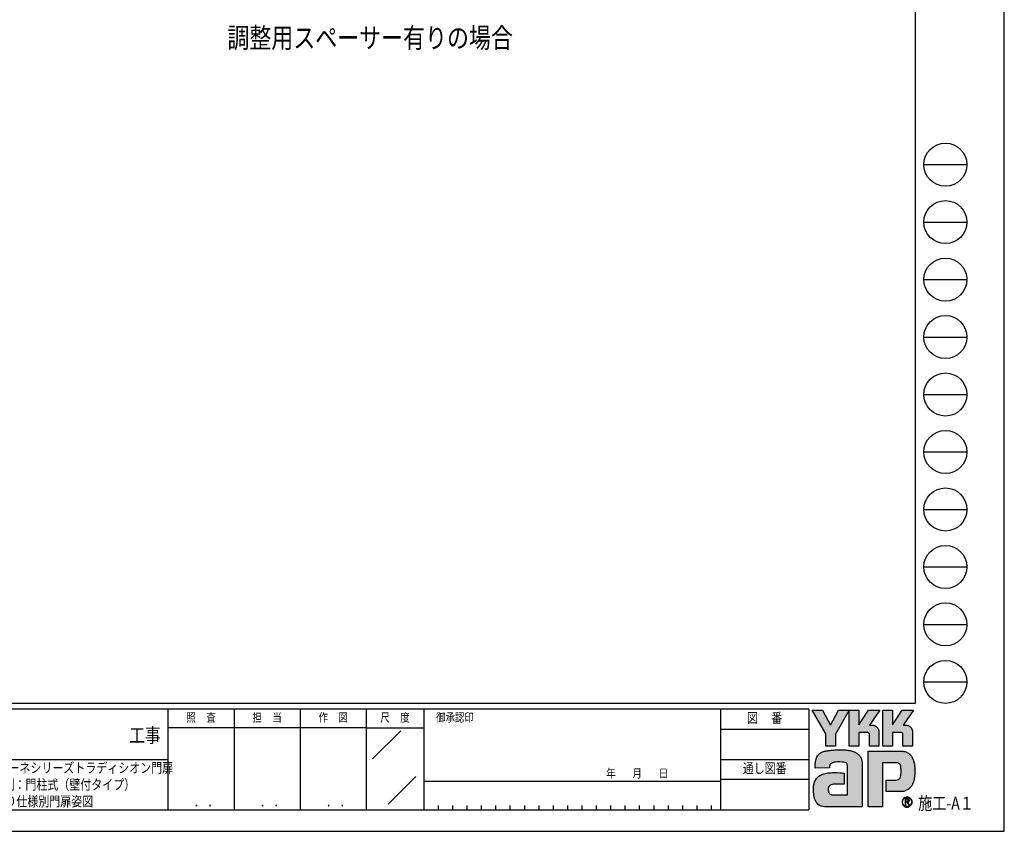
# Model space of a CAD drawing. Units: millimetres. Extents: x 0 to 8410, y 0 to 5940.
# Drawn here: x 4984 to 8410, y 0 to 2824 of the extents above; entities that cross this region are included whole.
import ezdxf
from ezdxf.enums import TextEntityAlignment as Align

# ---------------------------------------------------------------- set-up
doc = ezdxf.new("R2010")
doc.units = ezdxf.units.MM
doc.layers.add('USER1', color=3, linetype='Continuous', lineweight=13)
doc.layers.add('YKK_ZWAK', color=7, linetype='Continuous', lineweight=30)
doc.styles.add('text-b', font='extslim2.shx', dxfattribs={"width": 0.8, "bigfont": 'extfont2.shx'})

msp = doc.modelspace()

# ---------------------------------------------------------------- hatches: boundary and pattern name
at = {"layer": 'YKK_ZWAK', "linetype": 'ByBlock', "lineweight": -2}
h = msp.add_hatch(color=256, dxfattribs=at)
edge = h.paths.add_edge_path()
edge.add_arc((8071.699743638502, 101.8440997120164), 17.60746892393451, 44.93442000000285, 90.08535600000256)
edge.add_arc((8071.701705891414, 101.8103019843931), 17.64126964090813, 90.0915655217743, 179.923629932956)
edge.add_arc((8071.59418968362, 101.7911705073003), 17.53378962344496, 179.8606450800951, 225.1439939985764)
edge.add_arc((8071.678286344507, 101.7892219438158), 17.59182972906836, 224.9453553885787, 269.9844512830166)
edge.add_arc((8071.677208071625, 101.8760827517587), 17.67869027553202, 269.9880223087077, 314.9377721061913)
edge.add_arc((8071.796292280636, 101.7619566767586), 17.51378999492805, 314.9257166602815, 360.2350799932709)
edge.add_arc((8071.839445073835, 101.8980011247144), 17.47060770057977, 359.7894949650353, 405.1328750314317)
edge.add_line((8084.164347772397, 114.2802023384955), (8084.164346675578, 114.2802017152738))
edge = h.paths.add_edge_path(flags=16)
edge.add_arc((8071.643626434605, 101.6256216218994), 15.60539496128136, 224.628219000001, 270.1097310000005, ccw=False)
edge.add_arc((8071.527234358711, 101.767044031254), 15.62297575417259, 179.755127369646, 225.2972179378844, ccw=False)
edge.add_arc((8071.591169523911, 101.8671462026368), 15.68680365113114, 134.8007046283088, 180.1217460165475, ccw=False)
edge.add_arc((8071.636904949433, 101.9561537519442), 15.65616367897303, 89.86602478721397, 135.148996271344, ccw=False)
edge.add_arc((8071.705201628128, 101.8371095170442), 15.77519693816796, 45.03107645709707, 90.11509058956278, ccw=False)
edge.add_arc((8071.715733118291, 101.8320443487986), 15.77134150459539, 0.0064280881064178175, 45.071149570043985, ccw=False)
edge.add_arc((8071.648433335252, 101.8588978974238), 15.83866105162768, 270.09072013900766, 359.9092589945101, ccw=False)
edge.add_line((8071.673511708285, 86.0202566999109), (8071.673513357556, 86.02025527985468))
edge = h.paths.add_edge_path(flags=0)
edge.add_arc((8074.008161172625, 107.4972776171567), 3.352834554276567, -1.6106014017748862, 42.86139266983258, ccw=False)
edge.add_line((8077.359671127938, 107.4030408526595), (8077.220407717986, 106.3316013750323))
edge.add_line((8077.220407717986, 106.3316013750323), (8076.836987703456, 105.4869905901551))
edge.add_line((8076.836987703456, 105.4869905901551), (8076.261348266239, 104.8434290954457))
edge.add_line((8076.261348266239, 104.8434290954456), (8075.546129000876, 104.3751065090581))
edge.add_line((8075.546129000876, 104.3751065090581), (8074.743290281359, 104.0558728388593))
edge.add_line((8074.743290281359, 104.0558728388593), (8073.904452871365, 103.8595780927157))
edge.add_line((8073.904452871365, 103.8595780927157), (8073.082256365459, 103.7610911093565))
edge.add_line((8073.082256365459, 103.7610911093565), (8072.328661137619, 103.7339222863609))
edge.add_line((8072.328661137619, 103.7339222863609), (8070.344318228072, 103.7339222863609))
edge.add_line((8070.344318228072, 103.7339222863609), (8071.345828965752, 102.0304370845339))
edge.add_line((8071.345828965752, 102.0304370845339), (8077.893175697413, 90.7845820260606))
edge.add_line((8077.893175697411, 90.7845820260606), (8080.513948285632, 90.7845820260606))
edge.add_line((8080.513948285632, 90.7845820260606), (8074.200593042018, 101.6093203281014))
edge.add_line((8074.200593042018, 101.6093203281014), (8074.791514942172, 101.7268254875575))
edge.add_line((8074.791514942172, 101.7268254875575), (8075.355268019333, 101.8759144037461))
edge.add_line((8075.355268019333, 101.8759144037461), (8075.890154222059, 102.0562474663797))
edge.add_line((8075.890154222059, 102.0562474663797), (8076.395154719491, 102.2678246754583))
edge.add_line((8076.395154719491, 102.2678246754583), (8076.867892239617, 102.5106460309818))
edge.add_line((8076.867892239617, 102.5106460309818), (8077.307687561856, 102.7847115329504))
edge.add_line((8077.307687561856, 102.7847115329504), (8077.712503024493, 103.0893419607893))
edge.add_line((8077.712503024493, 103.0893419607893), (8078.080300965796, 103.4248769247852))
edge.add_arc((8074.07407098747, 107.2430610076502), 5.534293842026559, 316.3767372757107, 361.6565045120804)
edge.add_line((8079.606052008886, 107.4030432209456), (8079.581718046593, 107.9888995777667))
edge.add_line((8079.581718046593, 107.9888995777667), (8079.508362224506, 108.5536714857887))
edge.add_line((8079.508362224506, 108.5536714857887), (8079.387460962175, 109.0956895045518))
edge.add_line((8079.387460962175, 109.0956895045518), (8079.218674649315, 109.6122367517566))
edge.add_line((8079.218674649315, 109.6122367517566), (8079.003361727073, 110.1019547862531))
edge.add_line((8079.003361727073, 110.1019547862531), (8078.741182585165, 110.5621267257419))
edge.add_line((8078.741182585165, 110.5621267257419), (8078.433495664741, 110.9917337393605))
edge.add_line((8078.433495664741, 110.9917337393605), (8078.080300965796, 111.3880589448095))
edge.add_line((8078.080300965796, 111.3880589448095), (8077.617412144007, 111.7972893411815))
edge.add_line((8077.617412144007, 111.7972893411815), (8077.103242168817, 112.1538801429994))
edge.add_line((8077.103242168817, 112.1538801429994), (8076.540507922516, 112.4578313502632))
edge.add_line((8076.540507922516, 112.4578313502632), (8075.931586677127, 112.7077845218231))
edge.add_line((8075.931586677127, 112.7077845218231), (8075.278516094369, 112.9034000473917))
edge.add_line((8075.278516094369, 112.9034000473917), (8074.583673446257, 113.0436590961068))
edge.add_line((8074.583673446257, 113.0436590961068), (8073.849436004799, 113.1285616679682))
edge.add_line((8073.849436004799, 113.1285616679682), (8073.077501821435, 113.1570889321136))
edge.add_line((8073.077501821435, 113.1570889321137), (8065.498419036512, 113.1570889321137))
edge.add_line((8065.498419036512, 113.1570889321137), (8065.498419036512, 90.85929628929871))
edge.add_line((8065.498419036512, 90.85929628929871), (8067.789090425335, 90.85929628929871))
edge.add_line((8067.789090425335, 90.85929628929871), (8067.789090425335, 110.8827188370905))
edge.add_line((8067.789090425335, 110.8827188370905), (8073.077501821435, 110.8827188370905))
edge.add_line((8073.077501821435, 110.8827188370905), (8073.623595163649, 110.864719491856))
edge.add_line((8073.623595163647, 110.864719491856), (8074.137425528554, 110.8114006767269))
edge.add_line((8074.137425528554, 110.8114006767269), (8074.617634475003, 110.7231020019911))
edge.add_line((8074.617634475003, 110.7231020019911), (8075.062863561844, 110.6005026882233))
edge.add_line((8075.062863561844, 110.6005026882233), (8075.471754347928, 110.4442819559983))
edge.add_line((8075.471754347928, 110.4442819559983), (8075.842948392105, 110.2547794156036))
edge.add_line((8075.842948392105, 110.2547794156036), (8076.174747642939, 110.0323346773269))
edge.add_line((8076.174747642937, 110.0323346773269), (8076.465793659278, 109.7779665720306))
edge = h.paths.add_edge_path()
edge.add_arc((7838.368876751822, 45.94053921110367), 238.0028854164259, 87.51793533789117, 91.66438817798303, ccw=False)
edge.add_arc((7841.460670206267, 112.2238646296812), 171.6479889324786, 81.92630775827178, 87.59083149003902, ccw=False)
edge.add_arc((7850.587459734436, 174.7698156796641), 108.4404435454751, 73.67137372319672, 82.0594330221652, ccw=False)
edge.add_arc((7864.126025734535, 220.0822248061167), 61.14992005635714, 60.605282882355084, 73.90849856205972, ccw=False)
edge.add_arc((7869.668690823146, 231.1354965118695), 48.802827720426, 52.173471518694726, 59.905419987328685, ccw=False)
edge.add_arc((7874.625693885285, 237.5521925872233), 40.69447411929411, 43.55041761169451, 52.14560577150331, ccw=False)
edge.add_arc((7877.356504975943, 240.1913862279744), 36.89689698669203, 34.48659260316282, 43.50182013356101, ccw=False)
edge.add_arc((7877.375560093496, 240.2476320007015), 36.84936070070587, 25.589150532184817, 34.43128324084961, ccw=False)
edge.add_arc((7874.096843978333, 238.7113655055446), 40.47002977378766, 17.43088999214831, 25.545905045019026, ccw=False)
edge.add_line((7912.708448194006, 250.8343737866387), (7914.127321716263, 245.0980628767366))
edge.add_line((7914.127321716263, 245.0980628767366), (7914.93117926665, 238.9572296591455))
edge.add_line((7914.93117926665, 238.9572296591455), (7915.184868151373, 232.4139582509314))
edge.add_line((7915.184868151371, 232.4139582509314), (7915.184868151371, 85))
edge.add_line((7915.184868151371, 84.99999999999999), (7794.552237558145, 85.00000000000014))
edge.add_arc((7794.058422889453, 177.9026929356539), 92.90400533681732, 263.6848746649659, 270.30454692996716, ccw=False)
edge.add_arc((7789.801088644253, 139.9912781939369), 54.75438053932344, 253.691018885623, 263.74909316651605, ccw=False)
edge.add_arc((7784.772394305887, 122.7188653221762), 36.7648515796752, 239.8785013092501, 253.6535482446689, ccw=False)
edge.add_arc((7782.026075571899, 117.7239790843846), 31.0665359442476, 223.6420534782413, 239.6366294170112, ccw=False)
edge.add_arc((7785.335551200498, 120.635134094239), 35.47106877730126, 208.2977657543149, 223.355606159757, ccw=False)
edge.add_arc((7800.00428678726, 128.4420053640282), 52.08776822076726, 196.3102007627962, 208.2099283034402, ccw=False)
edge.add_arc((7833.692694029114, 138.3940807081978), 87.21535973156637, 187.8047148541562, 196.3697110093865, ccw=False)
edge.add_arc((7897.496969579555, 147.3684827548413), 151.6474625896684, 181.9094794174698, 187.8904176513078, ccw=False)
edge.add_arc((7843.132965815566, 146.5129581405301), 97.28984060791893, 174.5558801097798, 182.4727230497099, ccw=False)
edge.add_arc((7813.981852179943, 149.3049198473097), 68.00533601117411, 164.9753667854606, 174.5673877291292, ccw=False)
edge.add_arc((7797.457052887565, 153.7109472093151), 50.90326034781418, 153.891777935297, 164.9434116692619, ccw=False)
edge.add_arc((7789.928072917767, 157.3311678257037), 42.54940654405517, 142.0468818398376, 153.8077060405064, ccw=False)
edge.add_arc((7788.474955217282, 158.3719693887292), 40.76355778361719, 130.6022050713186, 141.944269337734, ccw=False)
edge.add_arc((7790.875174335808, 155.4865749053497), 44.51638816741004, 120.6072426230107, 130.5308147201121, ccw=False)
edge.add_arc((7795.615211250198, 147.426601044808), 53.86682392469975, 112.58837614452091, 120.5816154340441, ccw=False)
edge.add_arc((7801.993383188077, 132.1012129153205), 70.46648038479611, 106.6130308198974, 112.5902350136696, ccw=False)
edge.add_arc((7812.024133998486, 98.38632810638573), 105.6418826424866, 99.87193010640078, 106.59824860692831, ccw=False)
edge.add_arc((7817.643801544191, 66.72750844184088), 137.7954590034383, 94.78469170294778, 99.9171141639502, ccw=False)
edge.add_arc((7820.379478287979, 35.22933319151606), 169.4120848001592, 90.80098592879739, 94.81811646898808, ccw=False)
edge.add_arc((7820.795441206618, 11.7744954196069), 192.8704656492179, 87.57779436069058, 90.82713927416393, ccw=False)
edge.add_line((7828.946701035109, 204.4726362589897), (7838.40747241711, 203.8483181430207))
edge.add_line((7838.40747241711, 203.8483181430207), (7845.844937712167, 203.0145748873418))
edge.add_line((7845.844937712167, 203.0145748873418), (7850.710194690114, 202.2334712262169))
edge.add_line((7850.710194690114, 202.2334712262169), (7852.453753905859, 201.7671863015542))
edge.add_line((7852.453753905859, 201.7671863015542), (7852.453753905859, 163.5274075454684))
edge.add_line((7852.453753905859, 163.5274075454684), (7846.922181543944, 164.1111976295873))
edge.add_line((7846.922181543944, 164.1111976295873), (7840.855722979305, 164.4396007775472))
edge.add_line((7840.855722979305, 164.4396007775472), (7834.646288483651, 164.5666150250518))
edge.add_line((7834.646288483651, 164.5666150250518), (7828.686467549268, 164.5475968489549))
edge.add_line((7828.686467549268, 164.5475968489549), (7823.368170447868, 164.4375631158225))
edge.add_line((7823.368170447868, 164.4375631158225), (7819.083647061455, 164.290851471646))
edge.add_line((7819.083647061455, 164.290851471646), (7816.225147272027, 164.1624787829915))
edge.add_line((7816.225147272027, 164.1624787829915), (7815.185260571867, 164.1078015267128))
edge.add_line((7815.185260571867, 164.1078015267128), (7810.862021612686, 163.3178679981145))
edge.add_line((7810.862021612686, 163.3178679981145), (7807.134119487392, 162.0806677209501))
edge.add_line((7807.134119487392, 162.0806677209501), (7804.002233416571, 160.3877104380339))
edge.add_line((7804.002233416572, 160.3877104380339), (7801.466703010504, 158.2311851127544))
edge.add_line((7801.466703010504, 158.2311851127544), (7799.526849048614, 155.602941098213))
edge.add_line((7799.526849048614, 155.602941098213), (7798.183350751479, 152.4955069680858))
edge.add_line((7798.183350751479, 152.4955069680858), (7797.435868508812, 148.9003924651869))
edge.add_line((7797.435868508812, 148.9003924651869), (7797.285081541187, 144.8097865529048))
edge.add_line((7797.285081541187, 144.8097865529048), (7797.762233995048, 140.3113086854006))
edge.add_line((7797.762233995048, 140.3113086854006), (7798.717897343919, 136.5925760378713))
edge.add_line((7798.717897343919, 136.5925760378713), (7800.092639787497, 133.5826100602411))
edge.add_line((7800.092639787497, 133.5826100602411), (7801.827029525482, 131.2104322024336))
edge.add_line((7801.827029525482, 131.2104322024336), (7803.860615926706, 129.4050639143729))
edge.add_line((7803.860615926706, 129.4050639143729), (7806.133967190865, 128.0948474254078))
edge.add_line((7806.133967190865, 128.0948474254078), (7808.587311907376, 127.2094834060371))
edge.add_line((7808.587311907376, 127.2094834060371), (7811.16053905535, 126.6773140856098))
edge.add_line((7811.16053905535, 126.6773140856098), (7864.26234321063, 126.6773140856098))
edge.add_line((7864.26234321063, 126.6773140856098), (7864.26234321063, 224.9262306333311))
edge.add_line((7864.26234321063, 224.9262306333311), (7864.277625673564, 226.874235242119))
edge.add_line((7864.277625673564, 226.874235242119), (7864.176082197619, 228.7784301238264))
edge.add_line((7864.176082197619, 228.7784301238264), (7863.926808246634, 230.6133445068949))
edge.add_line((7863.926808246634, 230.6133445068949), (7863.499238894738, 232.3538472300534))
edge.add_line((7863.499238894738, 232.3538472300534), (7862.862469605779, 233.9754863526062))
edge.add_line((7862.862469605779, 233.9754863526063), (7861.985595843595, 235.4527911029946))
edge.add_line((7861.985595843595, 235.4527911029945), (7860.837373461741, 236.7613095405225))
edge.add_line((7860.837373461741, 236.7613095405225), (7859.387577144636, 237.8755708936314))
edge.add_line((7859.387577144636, 237.8755708936314), (7856.273350808759, 239.0981679284355))
edge.add_line((7856.273350808759, 239.0981679284355), (7851.293984774234, 240.1339793051446))
edge.add_line((7851.293984774234, 240.1339793051446), (7844.941234737275, 240.8981024518972))
edge.add_line((7844.941234737275, 240.8981024518972), (7837.707196004396, 241.3059744071193))
edge.add_line((7837.707196004396, 241.3059744071193), (7830.083624271818, 241.2733718195245))
edge.add_line((7830.083624271818, 241.2733718195245), (7822.562614846018, 240.7160713378227))
edge.add_arc((7829.565690495147, 178.0063475130001), 63.09954461589194, 96.37207465332192, 102.7534079932569)
edge.add_arc((7822.990235967668, 206.3711453916138), 33.98329973755922, 102.4978957058443, 112.8463169705322)
edge.add_line((7809.795856942372, 237.688441302813), (7807.472710943978, 236.379927187721))
edge.add_line((7807.472710943978, 236.379927187721), (7805.658852398729, 234.7820607852895))
edge.add_line((7805.658852398729, 234.7820607852895), (7804.287845668316, 232.9165814763508))
edge.add_line((7804.287845668316, 232.9165814763509), (7803.292108305523, 230.8048847090142))
edge.add_line((7803.292108305523, 230.8048847090142), (7802.605416304309, 228.4690451519634))
edge.add_line((7802.605416304309, 228.4690451519634), (7802.160866438042, 225.9307978635951))
edge.add_line((7802.160866438042, 225.9307978635951), (7801.890876259521, 223.2111986817309))
edge.add_line((7801.890876259523, 223.2111986817309), (7801.729221762697, 220.3326618853421))
edge.add_line((7801.729221762697, 220.3326618853421), (7751.744360825594, 220.2110814024366))
edge.add_line((7751.744360825594, 220.2110814024366), (7751.890053638907, 227.0474364887161))
edge.add_line((7751.890053638907, 227.0474364887161), (7752.16785485404, 234.7280627495847))
edge.add_arc((7842.80465831312, 229.5415451119436), 90.78507645249685, 171.5562215410652, 176.7249302595971, ccw=False)
edge.add_arc((7812.041073761822, 234.1331907221142), 59.68072909591978, 163.4838524863008, 171.5798233267276, ccw=False)
edge.add_arc((7796.605315999327, 238.7123013346301), 43.58008109155185, 152.2125045740734, 163.4864976584933, ccw=False)
edge.add_arc((7789.936601289025, 242.1607316588866), 36.07279508920197, 138.0385215069419, 152.1201504079557, ccw=False)
edge.add_arc((7789.93141676638, 241.9920314080752), 36.18196773988792, 122.60462867217839, 137.8343845030835, ccw=False)
edge.add_arc((7794.715303347275, 234.2540974358622), 45.27843077987834, 108.37420791968111, 122.42808991687619, ccw=False)
edge.add_arc((7802.292706793274, 207.3077861530989), 73.25111805342314, 100.9315937394664, 107.3549899713762, ccw=False)
edge.add_arc((7827.053177233485, 87.18251487375372), 195.8981124193156, 97.86054447666339, 101.37937906247248, ccw=False)
edge.add_arc((7838.677903115434, 6.418804497566924), 277.493180782217, 94.9020122383061, 97.95760039022957, ccw=False)
edge.add_arc((7839.469601618433, -0.0454555164845516), 284.0015470024212, 91.61689723320711, 94.94970856324022, ccw=False)
edge = h.paths.add_edge_path()
edge.add_arc((8018.405261283088, 194.883069952641), 78.97424249131821, 339.22498221091587, 347.3145741352372, ccw=False)
edge.add_arc((8055.359695399588, 180.5741956625366), 39.34815393326459, 326.2325061058077, 339.6193101912123, ccw=False)
edge.add_arc((8040.41317508305, 191.7134972569405), 57.97251228366087, 318.6736738685102, 325.2911172618525, ccw=False)
edge.add_arc((8046.228464891919, 186.6130329392992), 50.23738334831035, 311.5703269329227, 318.6624294560623, ccw=False)
edge.add_line((8079.562920186844, 149.0283448885021), (8074.949773336124, 145.4428201287032))
edge.add_line((8074.949773336122, 145.4428201287032), (8070.144287768767, 142.6240547429049))
edge.add_line((8070.144287768767, 142.6240547429049), (8065.182921079474, 140.5205086224669))
edge.add_line((8065.182921079474, 140.5205086224669), (8060.100992738141, 139.0812402242726))
edge.add_line((8060.100992738141, 139.0812402242726), (8054.93484104552, 138.2553080052048))
edge.add_line((8054.93484104552, 138.2553080052049), (8049.719785471504, 137.9910912015723))
edge.add_line((8049.719785471504, 137.9910912015723), (7998.359502870243, 137.9910912015723))
edge.add_line((7998.359502870243, 137.9910912015723), (7998.359502870243, 178.3371329603955))
edge.add_line((7998.359502870243, 178.3371329603955), (8027.321468183606, 178.3371329603955))
edge.add_line((8027.321468183606, 178.3371329603955), (8032.661500343398, 178.4115076133461))
edge.add_line((8032.661500343398, 178.4115076133461), (8037.356612567334, 178.8662457882358))
edge.add_line((8037.356612567334, 178.8662457882358), (8041.386088627874, 180.0480895885457))
edge.add_arc((8036.718938899856, 190.5718195454982), 11.51221867367882, 293.9167198020605, 314.0937636770703)
edge.add_arc((8035.14967874538, 191.9571009498386), 13.60005442076926, 314.7809858171797, 333.9292818603019)
edge.add_arc((8025.049206803718, 196.8614928300238), 24.82823217337466, 334.0067642612879, 347.3498910530277)
edge.add_arc((7997.496686258596, 203.2419818709085), 53.10958379585995, 347.1430841970991, 355.4000769567)
edge.add_arc((7937.20279214902, 208.4236389825372), 113.6253047071514, 355.2339044354762, 360.2919344246406)
edge.add_line((8050.826621932722, 209.0025820514527), (8050.764087105396, 215.3682387034624))
edge.add_line((8050.764087105396, 215.3682387034625), (8050.46047550842, 221.1022187966937))
edge.add_line((8050.46047550842, 221.1022187966937), (8049.742199750473, 226.1376205286494))
edge.add_line((8049.742199750473, 226.1376205286495), (8048.436737805533, 230.4072010624174))
edge.add_arc((8035.712261590049, 225.0960617153186), 13.78841891308454, 22.65543833575849, 39.38165319252862)
edge.add_arc((8037.652317905697, 226.5794060510672), 11.34803507427674, 39.80779662169854, 59.7537818176739)
edge.add_arc((8036.270352580341, 223.9835565113691), 14.28708048026977, 60.2099075952312, 77.92418213913811)
edge.add_arc((8034.141625470493, 213.9894069733661), 24.505419612029, 77.94572257653994, 90.63794058773097)
edge.add_line((8033.868783754716, 238.4933076375409), (7986.193983153369, 238.4933220064949))
edge.add_line((7986.193983153369, 238.4933220064949), (7986.193983153369, 85))
edge.add_line((7986.193983153369, 84.99999999999999), (7936.230178054086, 84.99999999999999))
edge.add_line((7936.230178054086, 84.99999999999999), (7936.230178054086, 279.2085201477715))
edge.add_line((7936.230178054086, 279.2085201477715), (8052.352444419783, 279.2085201477714))
edge.add_arc((8050.454723589988, 225.786903213103), 53.45531311537044, 78.73197638228362, 87.96551099663083, ccw=False)
edge.add_arc((8052.022233452078, 233.8022746385592), 45.28816670859781, 69.0303397675134, 78.69541395760581, ccw=False)
edge.add_arc((8053.483492731583, 237.6989413418757), 41.12664093330893, 59.394837104650776, 68.98849810507397, ccw=False)
edge.add_arc((8054.158936947387, 238.8861267011587), 39.76096028450432, 50.30120407773393, 59.36159834971329, ccw=False)
edge.add_arc((8053.912824660229, 238.6068789112342), 40.13302329272998, 42.05209438652213, 50.28551138205171, ccw=False)
edge.add_line((8083.713044558317, 265.4882191427113), (8086.971977511698, 261.3755839540037))
edge.add_line((8086.971977511696, 261.3755839540036), (8089.413096257856, 257.3909364514046))
edge.add_line((8089.413096257856, 257.3909364514046), (8091.116241849396, 253.7849544193049))
edge.add_arc((8034.092212487049, 227.188326936123), 62.92154256053492, 14.762666767432506, 25.004857483356886, ccw=False)
edge.add_arc((7995.50184749945, 216.670452798219), 102.9186976224796, 7.913901303101682, 14.950413391766176, ccw=False)
edge.add_arc((7956.956433847469, 211.0657829903963), 141.8688964173969, 2.5437612488565833, 8.012513468652287, ccw=False)
edge.add_arc((7934.862735084708, 209.9038021642562), 163.9924949756645, -2.235807907604226, 2.606741948428123, ccw=False)
edge.add_arc((7941.169609556879, 209.4982064780563), 157.6746789249186, 352.8936963416039, 357.82205712252266, ccw=False)
edge.add_arc((7974.149699389336, 205.2072843256961), 124.4172256635881, 347.15165836895227, 352.9756549716377, ccw=False)
edge = h.paths.add_edge_path()
edge.add_arc((7949.81593663647, 344.8108816871174), 24.97748057372806, 78.2679820538109, 90.11215451062168, ccw=False)
edge.add_arc((7950.173950484039, 346.6288963641474), 23.12465678617571, 66.19963222081822, 78.22058292401289, ccw=False)
edge.add_line((7959.505932772801, 367.7869647552047), (7963.549108796785, 365.4776410295685))
edge.add_line((7963.549108796785, 365.4776410295685), (7966.972720104523, 362.4663166107885))
edge.add_line((7966.972720104523, 362.4663166107885), (7969.72526148427, 358.8813904165129))
edge.add_line((7969.72526148427, 358.8813904165129), (7971.755451782621, 354.8505559148211))
edge.add_line((7971.755451782621, 354.8505559148211), (7973.010991015306, 350.5025254046553))
edge.add_line((7973.010991015306, 350.5025254046553), (7973.441277249498, 345.9649923540949))
edge.add_line((7973.441277249498, 345.9649923540949), (7973.441277249498, 295.7817990091225))
edge.add_line((7973.441277249498, 295.7817990091225), (7940.410441082256, 295.7817990091225))
edge.add_line((7940.410441082256, 295.7817990091225), (7940.410441082254, 338.5903549622138))
edge.add_arc((7935.724277553678, 338.7066687690901), 4.687606800725923, 358.5781712163345, 452.1682981404213)
edge.add_line((7935.546922375816, 343.390919259734), (7903.769547559464, 343.3910859855446))
edge.add_line((7903.769547559464, 343.3910859855446), (7903.769547559464, 295.9033794920281))
edge.add_line((7903.769547559464, 295.9033794920281), (7869.9141376143, 295.9033794920281))
edge.add_line((7869.914137614298, 295.9033794920281), (7869.914137614298, 422.0000000000002))
edge.add_line((7869.914137614298, 422.0000000000002), (7903.769547559463, 422.0000000000002))
edge.add_line((7903.769547559464, 422.0000000000002), (7903.769547559464, 370.41523499874))
edge.add_line((7903.769547559464, 370.41523499874), (7937.06901546408, 422.0000000000002))
edge.add_line((7937.06901546408, 422.0000000000002), (7976.838738565105, 422.0000000000002))
edge.add_line((7976.838738565106, 422.0000000000002), (7941.159281766072, 369.7883144081154))
edge.add_line((7941.159281766072, 369.7883144081154), (7942.423990476518, 369.7883144081154))
edge.add_line((7942.423990476518, 369.7883144081154), (7943.819449147634, 369.7883144081154))
edge.add_line((7943.819449147634, 369.7883144081154), (7945.252604560653, 369.7883144081154))
edge.add_line((7945.252604560653, 369.7883144081154), (7946.632101548257, 369.7883144081154))
edge.add_line((7946.632101548257, 369.7883144081154), (7947.865226501973, 369.7883144081154))
edge.add_line((7947.865226501973, 369.7883144081154), (7948.860284644187, 369.7883144081154))
edge.add_line((7948.860284644187, 369.7883144081154), (7949.524901976719, 369.7883144081154))
edge.add_line((7949.52490197672, 369.7883144081154), (7949.767044111662, 369.7883144081154))
h.paths.add_polyline_path([(7741.019807558352, 422.0000000000002), (7777.83118544544, 422.0000000000002), (7805.471387520062, 369.9003858029723), (7833.038912993172, 422.0000000000002), (7869.876440872393, 422.0000000000002), (7822.671629748316, 338.0099609809694), (7822.671629748316, 295.866022360409), (7789.097077510874, 295.866022360409), (7789.097077510874, 339.1425612896004)])
edge = h.paths.add_edge_path()
edge.add_arc((8066.77882280524, 344.7662993813761), 25.02205969309314, 78.2785069830033, 90.10825959996419, ccw=False)
edge.add_arc((8067.123752393909, 346.5210653864041), 23.2338199313337, 66.2482987955567, 78.2322632326792, ccw=False)
edge.add_line((8076.481727887275, 367.786969629281), (8080.536702174893, 365.4776410295685))
edge.add_line((8080.536702174893, 365.4776410295685), (8083.974237504412, 362.4663166107885))
edge.add_line((8083.974237504412, 362.4663166107885), (8086.740363295657, 358.8813904165129))
edge.add_line((8086.740363295659, 358.8813904165129), (8088.782439954069, 354.8505559148211))
edge.add_line((8088.782439954069, 354.8505559148211), (8090.046809054227, 350.5025254046553))
edge.add_line((8090.046809054228, 350.5025254046553), (8090.479812170722, 345.9649923540949))
edge.add_line((8090.479812170722, 345.9649923540949), (8090.479812170722, 295.8660223604091))
edge.add_line((8090.479812170722, 295.866022360409), (8057.373922129952, 295.866022360409))
edge.add_line((8057.373922129952, 295.866022360409), (8057.373922129951, 338.5903549622137))
edge.add_arc((8052.709680666508, 338.728834791916), 4.66629672144151, 358.299406285005, 452.4345457850627)
edge.add_line((8052.511465458221, 343.3909197143235), (8020.769706518206, 343.3910859855447))
edge.add_line((8020.769706518206, 343.3910859855446), (8020.769706518206, 295.866022360409))
edge.add_line((8020.769706518206, 295.866022360409), (7986.895957617521, 295.866022360409))
edge.add_line((7986.895957617519, 295.866022360409), (7986.895957617519, 422))
edge.add_line((7986.895957617519, 422.0000000000002), (8020.769706518203, 422.0000000000002))
edge.add_line((8020.769706518206, 422.0000000000002), (8020.769706518206, 370.41523499874))
edge.add_line((8020.769706518206, 370.41523499874), (8054.032496511776, 422.0000000000002))
edge.add_line((8054.032496511775, 422.0000000000002), (8093.802559223091, 422.0000000000002))
edge.add_line((8093.802559223091, 422.0000000000002), (8058.12276281377, 369.7883144081154))
edge.add_line((8058.12276281377, 369.7883144081154), (8059.401055935714, 369.7883144081154))
edge.add_line((8059.401055935714, 369.7883144081154), (8060.802627592002, 369.7883144081154))
edge.add_line((8060.802627592002, 369.7883144081154), (8062.236801835887, 369.7883144081154))
edge.add_line((8062.236801835887, 369.7883144081154), (8063.613581941187, 369.7883144081154))
edge.add_line((8063.61358194119, 369.7883144081154), (8064.841612740594, 369.7883144081154))
edge.add_line((8064.841612740594, 369.7883144081154), (8065.831237118208, 369.7883144081154))
edge.add_line((8065.831237118208, 369.7883144081154), (8066.491439517004, 369.7883144081154))
edge.add_line((8066.491439517004, 369.7883144081154), (8066.731543990226, 369.7883144081154))

# ---------------------------------------------------------------- linework, layer by layer
at = {"layer": 'YKK_ZWAK'}
for p, q in [((8410, 0), (8410, 5940)), ((8100.019807558352, 5745), (8100.019807558355, 445)), ((8130.019807558353, 2320), (8280.01980755835, 2320)), ((8130.019807558353, 2120), (8280.01980755835, 2120)), ((8130.019807558353, 1920), (8280.01980755835, 1920)), ((8130.019807558353, 1720), (8280.01980755835, 1720)), ((8130.019807558353, 1520), (8280.01980755835, 1520)), ((8130.019807558353, 1320), (8280.01980755835, 1320)), ((8130.019807558353, 1120), (8280.01980755835, 1120)), ((8130.019807558353, 920), (8280.01980755835, 920)), ((8130.019807558353, 720), (8280.01980755835, 720)), ((8130.019807558353, 520), (8280.01980755835, 520)), ((8100.019807558352, 445), (300.0198075583521, 445)), ((5500.019807558352, 425), (4200.019807558351, 425)), ((6190.019807558353, 425), (5500.019807558352, 425)), ((5500.019807558352, 425), (5500.019807558352, 75)), ((5730.019807558353, 425), (5730.019807558353, 75)), ((5960.019807558352, 425), (5960.019807558352, 75)), ((6190.019807558353, 425), (6190.019807558353, 75)), ((6390.019807558353, 425), (6190.019807558353, 425)), ((7422.519807558352, 425), (6390.019807558353, 425)), ((6390.019807558353, 425), (6390.019807558353, 75)), ((7422.519807558352, 425), (7422.519807558352, 75)), ((7730.019807558353, 425), (7422.519807558352, 425)), ((7730.019807558353, 425), (7730.019807558353, 75)), ((6190.019807558353, 360), (5500.019807558351, 360)), ((6190.019807558353, 360), (6390.019807558353, 360)), ((6212.104568374506, 251.7087960543256), (6310.037283715415, 349.6415113952344)), ((7422.519807558352, 355), (7730.019807558353, 355)), ((4200.019807558351, 250), (5500.019807558352, 250)), ((7422.519807558352, 250), (7730.019807558353, 250)), ((6265.671752674123, 94.01154682397419), (6361.891946217729, 190.2317403675806)), ((6390.019807558353, 175), (7422.519807558352, 175)), ((7730.019807558353, 180), (7422.519807558352, 180)), ((4200.019807558351, 75), (5500.019807558352, 75)), ((5500.019807558352, 75), (6190.019807558353, 75)), ((6190.019807558353, 75), (6390.019807558353, 75)), ((6390.019807558353, 75), (7422.519807558352, 75)), ((6440.019807558352, 90), (6440.019807558352, 75)), ((6490.019807558351, 90), (6490.019807558351, 75)), ((6540.019807558351, 90), (6540.019807558351, 75)), ((6590.019807558352, 90), (6590.019807558352, 75)), ((6640.019807558352, 90), (6640.019807558352, 75)), ((6690.019807558352, 90), (6690.019807558352, 75)), ((6740.019807558351, 90), (6740.019807558351, 75)), ((6790.019807558351, 90), (6790.019807558351, 75)), ((6840.019807558352, 90), (6840.019807558352, 75)), ((6890.019807558352, 90), (6890.019807558352, 75)), ((6940.019807558352, 90), (6940.019807558352, 75)), ((6990.019807558351, 90), (6990.019807558351, 75)), ((7040.019807558351, 90), (7040.019807558351, 75)), ((7090.019807558352, 90), (7090.019807558352, 75)), ((7140.019807558352, 90), (7140.019807558352, 75)), ((7190.019807558352, 90), (7190.019807558352, 75)), ((7240.019807558351, 90), (7240.019807558351, 75)), ((7290.019807558351, 90), (7290.019807558351, 75)), ((7340.019807558352, 90), (7340.019807558352, 75)), ((7390.019807558352, 90), (7390.019807558352, 75)), ((7422.519807558352, 75), (7730.019807558353, 75)), ((0, 0), (8410, 0))]:
    msp.add_line(p, q, dxfattribs=at)
at = {"layer": 'YKK_ZWAK', "linetype": 'ByBlock', "lineweight": -2}
msp.add_lwpolyline([(7741.019807558352, 422.0000000000002), (7777.83118544544, 422.0000000000002), (7805.471387520062, 369.9003858029724), (7833.038912993172, 422.0000000000002), (7869.876440872393, 422.0000000000002), (7822.671629748316, 338.0099609809695), (7822.671629748316, 295.8660223604091), (7789.097077510874, 295.8660223604091), (7789.097077510874, 339.1425612896005)], close=True, dxfattribs=at)
for points in [[(7949.767044111662, 369.7883144081154, -0.0517260100804869), (7954.894719449987, 369.2665661172065, -0.0524994454876206), (7959.505932772801, 367.7869647552047), (7963.549108796785, 365.4776410295686), (7966.972720104523, 362.4663166107885), (7969.72526148427, 358.8813904165129), (7971.755451782621, 354.8505559148211), (7973.010991015306, 350.5025254046553), (7973.441277249498, 345.9649923540949), (7973.441277249498, 295.7817990091226), (7940.410441082256, 295.7817990091226), (7940.410441082254, 338.5903549622138, 0.432687496610367), (7935.546922375816, 343.390919259734), (7903.769547559464, 343.3910859855447), (7903.769547559464, 295.9033794920282), (7869.914137614298, 295.9033794920282), (7869.914137614298, 422.0000000000002), (7903.769547559464, 422.0000000000002), (7903.769547559464, 370.41523499874), (7937.06901546408, 422.0000000000002), (7976.838738565106, 422.0000000000002), (7941.159281766072, 369.7883144081154), (7942.423990476518, 369.7883144081154), (7943.819449147634, 369.7883144081154), (7945.252604560653, 369.7883144081154), (7946.632101548257, 369.7883144081154), (7947.865226501973, 369.7883144081154), (7948.860284644187, 369.7883144081154), (7949.52490197672, 369.7883144081154)], [(8066.731543990226, 369.7883144081154, -0.051662923521697), (8071.862169607914, 369.266565840508, -0.052337619024468), (8076.481727887275, 367.786969629281), (8080.536702174893, 365.4776410295686), (8083.974237504412, 362.4663166107885), (8086.740363295659, 358.8813904165129), (8088.782439954069, 354.8505559148211), (8090.046809054228, 350.5025254046553), (8090.479812170722, 345.9649923540949), (8090.479812170722, 295.8660223604091), (8057.373922129952, 295.8660223604091), (8057.373922129952, 338.5903549622138, 0.4355136938325048), (8052.511465458221, 343.3909197143236), (8020.769706518206, 343.3910859855447), (8020.769706518206, 295.8660223604091), (7986.895957617519, 295.8660223604091), (7986.895957617519, 422.0000000000002), (8020.769706518206, 422.0000000000002), (8020.769706518206, 370.41523499874), (8054.032496511775, 422.0000000000002), (8093.802559223091, 422.0000000000002), (8058.12276281377, 369.7883144081154), (8059.401055935714, 369.7883144081154), (8060.802627592002, 369.7883144081154), (8062.236801835887, 369.7883144081154), (8063.61358194119, 369.7883144081154), (8064.841612740594, 369.7883144081154), (8065.831237118208, 369.7883144081154), (8066.491439517004, 369.7883144081154)], [(7831.456090462435, 283.8430126161981, -0.0180942879063277), (7848.675984997541, 283.7201367087767, -0.024721181581454), (7865.568053653203, 282.1705214603078, -0.0366161642978948), (7881.075079931754, 278.8363079384282, -0.0581115096325855), (7894.139838776047, 273.3596473189223, -0.0337497950622461), (7899.598139437623, 269.6834419712963, -0.0375211763668324), (7904.119761575285, 265.5903843075101, -0.0393566523854136), (7907.76909357629, 261.08290273283, -0.0386002362161858), (7910.610526543617, 256.1634225594555, -0.0354232381635762), (7912.708448194006, 250.8343737866387), (7914.127321716263, 245.0980628767366), (7914.93117926665, 238.9572296591456), (7915.184868151371, 232.4139582509314), (7915.184868151371, 85), (7794.552237558145, 85.00000000000017, -0.0288918040959043), (7783.839288891889, 85.5624335253447, -0.0439148256206971), (7774.425119279202, 87.44014353130551, -0.0601774642462495), (7766.32249300947, 90.91862233838816, -0.0699030293254474), (7759.54429514229, 96.28338197772814, -0.0657969275874251), (7754.103422705893, 103.8199365069224, -0.0519690664885366), (7750.012774769364, 113.8138023170113, -0.037389254081128), (7747.285239032617, 126.5504877510365, -0.0261026920733818), (7745.933714272634, 142.3155083185956, -0.034557490484889), (7746.281979974417, 155.7433225488833, -0.0418775417324693), (7748.301315114925, 166.934235683248, -0.0482592614009314), (7751.747735504324, 176.1118449233701, -0.05136136850738901), (7756.377259523688, 183.4997542958769, -0.0495295333776397), (7761.945891670127, 189.3215482306046, -0.0433268324194203), (7768.209645683384, 193.8008363020898, -0.0348912343847105), (7774.924532228293, 197.1612018911719, -0.0260863881558032), (7781.846571661681, 199.626251553893, -0.0293575308065985), (7793.912206904053, 202.4640176713203, -0.0223981620624572), (7806.150062221684, 204.042775176296, -0.0175298338817346), (7818.011201299921, 204.6248636533444, -0.014178891883078), (7828.946701035109, 204.4726362589897), (7838.40747241711, 203.8483181430207), (7845.844937712167, 203.0145748873418), (7850.710194690114, 202.2334712262169), (7852.453753905859, 201.7671863015542), (7852.453753905859, 163.5274075454684), (7846.922181543944, 164.1111976295873), (7840.855722979305, 164.4396007775472), (7834.646288483651, 164.5666150250518), (7828.686467549268, 164.5475968489549), (7823.368170447868, 164.4375631158226), (7819.083647061455, 164.290851471646), (7816.225147272027, 164.1624787829916), (7815.185260571867, 164.1078015267128), (7810.862021612686, 163.3178679981145), (7807.134119487392, 162.0806677209502), (7804.002233416572, 160.3877104380339), (7801.466703010504, 158.2311851127544), (7799.526849048614, 155.602941098213), (7798.183350751479, 152.4955069680859), (7797.435868508812, 148.9003924651869), (7797.285081541187, 144.8097865529048), (7797.762233995048, 140.3113086854006), (7798.717897343919, 136.5925760378714), (7800.092639787497, 133.5826100602411), (7801.827029525482, 131.2104322024337), (7803.860615926706, 129.4050639143729), (7806.133967190865, 128.0948474254078), (7808.587311907376, 127.2094834060371), (7811.16053905535, 126.6773140856099), (7864.26234321063, 126.6773140856099), (7864.26234321063, 224.9262306333311), (7864.277625673564, 226.874235242119), (7864.176082197619, 228.7784301238265), (7863.926808246634, 230.613344506895), (7863.499238894738, 232.3538472300535), (7862.862469605779, 233.9754863526063), (7861.985595843595, 235.4527911029946), (7860.837373461741, 236.7613095405225), (7859.387577144636, 237.8755708936314), (7856.273350808759, 239.0981679284355), (7851.293984774234, 240.1339793051446), (7844.941234737275, 240.8981024518972), (7837.707196004396, 241.3059744071193), (7830.083624271818, 241.2733718195245), (7822.562614846018, 240.7160713378228, 0.0278510171638468), (7815.636122212078, 239.549175350046, 0.0451842178209498), (7809.795856942372, 237.688441302813), (7807.472710943978, 236.3799271877211), (7805.658852398729, 234.7820607852895), (7804.287845668316, 232.9165814763509), (7803.292108305523, 230.8048847090142), (7802.605416304309, 228.4690451519634), (7802.160866438042, 225.9307978635952), (7801.890876259523, 223.2111986817309), (7801.729221762697, 220.3326618853421), (7751.744360825594, 220.2110814024366), (7751.890053638907, 227.0474364887161), (7752.16785485404, 234.7280627495847, -0.0225565707222758), (7753.003653475501, 242.8723229076879, -0.0353400380862284), (7754.822792226623, 251.0995599147055, -0.0492317925525791), (7758.050770399233, 259.0290550496423, -0.0615201336222398), (7763.113068101564, 266.2801141735521, -0.0665503349233684), (7770.435167195443, 272.472041942817, -0.0613986076075888), (7780.442552085491, 277.2241435762548, -0.0280346944577528), (7788.401593253531, 279.2297109097582, -0.0153550189529216), (7800.261677272515, 281.2399444643061, -0.0133333084937711), (7814.965579441852, 282.8969972843245, -0.0145431579434434)], [(8095.451776784255, 177.5404800017163, -0.0353121700799632), (8092.244631848293, 166.870959507126, -0.0584774722804379), (8088.069813540453, 158.7035443424085, -0.0288820706933246), (8083.948259180074, 153.4315350143335, -0.0309550164657821), (8079.562920186844, 149.0283448885021), (8074.949773336122, 145.4428201287033), (8070.144287768767, 142.6240547429049), (8065.182921079474, 140.520508622467), (8060.100992738141, 139.0812402242726), (8054.93484104552, 138.2553080052049), (8049.719785471504, 137.9910912015723), (7998.359502870243, 137.9910912015723), (7998.359502870243, 178.3371329603956), (8027.321468183606, 178.3371329603956), (8032.661500343398, 178.4115076133462), (8037.356612567334, 178.8662457882358), (8041.386088627874, 180.0480895885457, 0.0882671288460553), (8044.729539303487, 182.3037206126133, 0.083745158605346), (8047.365958853612, 185.9801468287928, 0.0582862445597222), (8049.274748738, 191.4241928709194, 0.0360435238119385), (8050.435203350774, 198.9827214831759, 0.0220734031753504), (8050.826621932722, 209.0025820514528), (8050.764087105396, 215.3682387034625), (8050.46047550842, 221.1022187966938), (8049.742199750473, 226.1376205286495), (8048.436737805533, 230.4072010624174, 0.0731117326214678), (8046.369837738144, 233.8445796909658, 0.0872511803861705), (8043.368515616435, 236.3826189824891, 0.0774473946688399), (8039.259293582813, 237.9544870578084, 0.0554369345174518), (8033.868783754716, 238.4933076375409), (7986.193983153369, 238.4933220064949), (7986.193983153369, 85), (7936.230178054086, 85), (7936.230178054086, 279.2085201477715), (8052.352444419786, 279.2085201477714, -0.0403107082291994), (8060.899829733997, 278.2118043374991, -0.0421968599351876), (8068.229670063171, 276.0910088632102, -0.0418847103820418), (8074.421845997924, 273.0964830213665, -0.0395540362689687), (8079.556315869087, 269.4787255880377, -0.0359405218764401), (8083.713044558317, 265.4882191427113), (8086.971977511696, 261.3755839540037), (8089.413096257856, 257.3909364514046), (8091.116241849396, 253.784954419305, -0.0447197629795074), (8094.936691564827, 243.2217259504052, -0.0307122268322105), (8097.440356379814, 230.840799567281, -0.0238664630145888), (8098.68553473432, 217.362268716175, -0.0211327548680144), (8098.730387525509, 203.5060766400068, -0.0215073458566774), (8097.633084150555, 189.9921691523944, -0.0254174505855289)], [(8084.16434667558, 114.2802017152738, 0.1995970972806858), (8071.673513040465, 119.4515490975193, 0.4133553441987413), (8054.060451921657, 101.8338161866211, 0.2001979443820198), (8059.227126193251, 89.36178922002674, 0.1990897109272768), (8071.673512338802, 84.19739286252351, 0.1986844442601123), (8084.164345673536, 89.36179154653345, 0.200316005725648), (8089.309934862625, 101.8338141524376, 0.2004703921328915), (8084.164347772397, 114.2802023384955)], [(8071.673513357556, 86.0202552798547, -0.2010974043379156), (8060.537576777633, 90.66277468716227, -0.2013724321324656), (8055.904401286257, 101.8338138274432, -0.2003690060463346), (8060.537574138475, 112.997907086071, -0.2001962315093685), (8071.67351385792, 117.6122746294354, -0.1992934801777829), (8082.853898532109, 112.9979067905895, -0.1992059581228088), (8087.487074523629, 101.8338137561337, -0.4132862458215515), (8071.673511708285, 86.02025669991095)], [(8076.465793659278, 109.7779665720306, -0.1965184448751553), (8077.359671127938, 107.4030408526595), (8077.220407717986, 106.3316013750323), (8076.836987703456, 105.4869905901551), (8076.261348266239, 104.8434290954457), (8075.546129000876, 104.3751065090582), (8074.743290281359, 104.0558728388593), (8073.904452871365, 103.8595780927157), (8073.082256365459, 103.7610911093566), (8072.328661137619, 103.733922286361), (8070.344318228072, 103.733922286361), (8071.345828965752, 102.0304370845339), (8077.893175697411, 90.78458202606062), (8080.513948285632, 90.78458202606062), (8074.200593042018, 101.6093203281014), (8074.791514942172, 101.7268254875575), (8075.355268019333, 101.8759144037461), (8075.890154222059, 102.0562474663797), (8076.395154719491, 102.2678246754583), (8076.867892239617, 102.5106460309818), (8077.307687561856, 102.7847115329505), (8077.712503024493, 103.0893419607893), (8078.080300965796, 103.4248769247852, 0.2001816900370092), (8079.606052008886, 107.4030432209456), (8079.581718046593, 107.9888995777667), (8079.508362224506, 108.5536714857887), (8079.387460962175, 109.0956895045519), (8079.218674649315, 109.6122367517566), (8079.003361727073, 110.1019547862531), (8078.741182585165, 110.562126725742), (8078.433495664741, 110.9917337393605), (8078.080300965796, 111.3880589448096), (8077.617412144007, 111.7972893411816), (8077.103242168817, 112.1538801429994), (8076.540507922516, 112.4578313502632), (8075.931586677127, 112.7077845218231), (8075.278516094369, 112.9034000473917), (8074.583673446257, 113.0436590961068), (8073.849436004799, 113.1285616679682), (8073.077501821435, 113.1570889321137), (8065.498419036512, 113.1570889321137), (8065.498419036512, 90.85929628929873), (8067.789090425335, 90.85929628929873), (8067.789090425335, 110.8827188370906), (8073.077501821435, 110.8827188370906), (8073.623595163647, 110.864719491856), (8074.137425528554, 110.8114006767269), (8074.617634475003, 110.7231020019912), (8075.062863561844, 110.6005026882233), (8075.471754347928, 110.4442819559983), (8075.842948392105, 110.2547794156036), (8076.174747642937, 110.0323346773269)]]:
    msp.add_lwpolyline(points, format="xyb", close=True, dxfattribs=at)
at = {"layer": 'YKK_ZWAK'}
for centre in [(8205.019807558352, 2320), (8205.019807558352, 2120), (8205.019807558352, 1920), (8205.019807558352, 1720), (8205.019807558352, 1520), (8205.019807558352, 1320), (8205.019807558352, 1120), (8205.019807558352, 920), (8205.019807558352, 720), (8205.019807558352, 520)]:
    msp.add_circle(centre, 75, dxfattribs=at)

# ---------------------------------------------------------------- texts
at = {"layer": 'USER1', "style": 'text-b', "width": 0.8}
for s, height, p in [('調整用スペーサー有りの場合', 70, (5706.929551415435, 2726.329629561158)), ('マンション向けポーチ門扉\u3000シャローネシリーズトラディシオン門扉', 35, (4333.886474225018, 203.3333333333334)), ('吊元側：埋込金具式\u3000戸当り側：門柱式（壁付タイプ）', 35, (4430.953140891686, 145)), ('片開き\u3000外開き\u3000納まり仕様別門扉姿図', 35, (4552.286474225018, 86.66666666666669))]:
    msp.add_text(s, height=height, dxfattribs=at).set_placement(p)
at = {"layer": 'YKK_ZWAK', "style": 'text-b'}
for s, height, width, p in [('照     査', 30, 0.8, (5615.019807558352, 392.5000000000002)), ('担     当', 30, 0.7999999999999091, (5845.019807558352, 392.5000000000002)), ('作     図', 30, 0.7999999999999091, (6075.019807558351, 392.5)), ('尺     度', 30, 0.8, (6290.019807558352, 392.5)), ('御承認印', 30, 0.8, (6498.538146656679, 392.5)), ('図\u3000 番', 35, 0.8, (7576.269807558355, 390)), ('工事', 50, 0.7999999999999091, (5420, 327.535)), ('通し図番', 35, 0.7999999999999091, (7576.269807558355, 215))]:
    msp.add_text(s, height=height, dxfattribs=dict(at, width=width)).set_placement(p, align=Align.MIDDLE)
at = {"layer": 'YKK_ZWAK', "style": 'text-b', "width": 0.8}
for s, height, p in [('年        月        日', 30, (7024.906891260823, 186.7853966796437)), ('施工-A１', 45, (8110.019807558353, 75)), ('． ．', 35.35000085830688, (5590, 85.6482458114624)), ('． ．', 35.35000085830688, (5820, 85.6482458114624)), ('． ．', 35.35000085830688, (6050, 85.6482458114624))]:
    msp.add_text(s, height=height, dxfattribs=at).set_placement(p)

doc.saveas('drawing.dxf')
